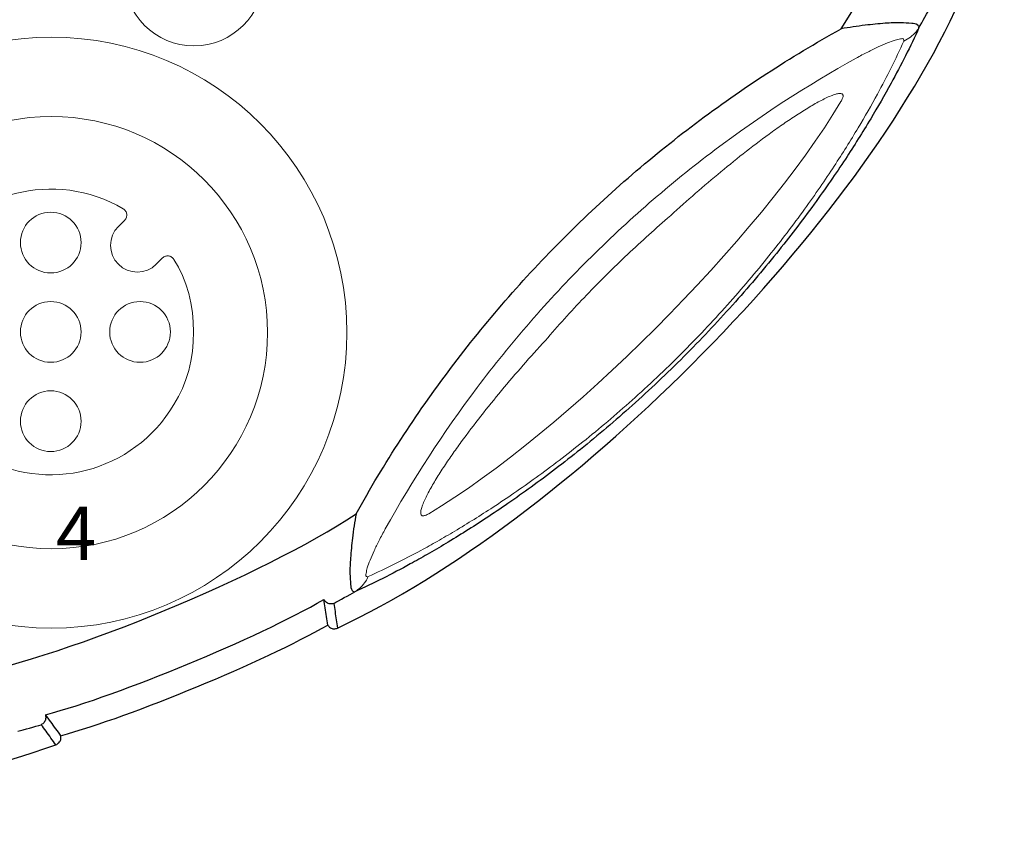
# Model space of a CAD drawing. Units: inches. Extents: x -11 to 99, y -55 to 20.
# Drawn here: x 40 to 53, y -38 to -26 of the extents above; entities that cross this region are included whole.
import ezdxf

# ---------------------------------------------------------------- set-up
doc = ezdxf.new("R2010")
doc.units = ezdxf.units.IN
doc.header["$MEASUREMENT"] = 0
doc.layers.add('Drawing', color=7, linetype='Continuous')
doc.layers.add('Specs', color=7, linetype='Continuous')

# ---------------------------------------------------------------- blocks, each defined once
blk = doc.blocks.new('block 50')
at = {"layer": 'Drawing', "color": 250, "lineweight": 30, "true_color": 0x231f20}
blk.add_open_spline([(27.862, -36.581), (31.152, -37.78), (36.798, -37.78), (40.088, -36.581)], degree=3, dxfattribs=at)
blk = doc.blocks.new('block 62')
at = {"layer": 'Drawing', "color": 250, "lineweight": 30, "true_color": 0x231f20}
blk.add_open_spline([(40.155, -36.456), (41.167, -36.177), (42.982, -35.426), (43.895, -34.907)], degree=3, dxfattribs=at)
blk = doc.blocks.new('block 63')
at = {"layer": 'Drawing', "color": 250, "lineweight": 30, "true_color": 0x231f20}
blk.add_open_spline([(44.03, -34.948), (47.204, -33.469), (51.196, -29.477), (52.675, -26.303)], degree=3, dxfattribs=at)
blk = doc.blocks.new('block 64')
at = {"layer": 'Drawing', "color": 250, "lineweight": 30, "true_color": 0x231f20}
blk.add_open_spline([(39.558, -36.393), (39.64, -36.371), (39.802, -36.325), (39.883, -36.301)], degree=3, dxfattribs=at)
blk = doc.blocks.new('block 65')
at = {"layer": 'Drawing', "color": 250, "lineweight": 30, "true_color": 0x231f20}
blk.add_open_spline([(43.977, -34.605), (44.052, -34.564), (44.199, -34.483), (44.272, -34.441)], degree=3, dxfattribs=at)
blk = doc.blocks.new('block 66')
at = {"layer": 'Drawing', "color": 250, "lineweight": 30, "true_color": 0x231f20}
blk.add_open_spline([(39.941, -36.164), (41.001, -35.879), (42.889, -35.097), (43.839, -34.549)], degree=3, dxfattribs=at)
blk = doc.blocks.new('block 67')
at = {"layer": 'Drawing', "color": 250, "lineweight": 30, "true_color": 0x231f20}
blk.add_open_spline([(40.088, -36.581), (40.104, -36.576), (40.12, -36.566), (40.132, -36.553), (40.132, -36.553), (40.132, -36.553), (40.132, -36.553), (40.144, -36.541), (40.152, -36.525), (40.156, -36.508), (40.156, -36.508), (40.156, -36.508), (40.156, -36.508), (40.16, -36.491), (40.16, -36.473), (40.155, -36.456)], degree=3, knots=[0, 0, 0, 0, 1, 1, 1, 2, 2, 2, 3, 3, 3, 4, 4, 4, 5, 5, 5, 5], dxfattribs=at)
blk = doc.blocks.new('block 68')
at = {"layer": 'Drawing', "color": 250, "lineweight": 30, "true_color": 0x231f20}
blk.add_open_spline([(43.895, -34.907), (43.903, -34.922), (43.915, -34.936), (43.93, -34.945), (43.93, -34.945), (43.93, -34.945), (43.93, -34.945), (43.945, -34.954), (43.962, -34.959), (43.98, -34.96), (43.98, -34.96), (43.98, -34.96), (43.98, -34.96), (43.997, -34.96), (44.015, -34.956), (44.03, -34.948)], degree=3, knots=[0, 0, 0, 0, 1, 1, 1, 2, 2, 2, 3, 3, 3, 4, 4, 4, 5, 5, 5, 5], dxfattribs=at)
blk = doc.blocks.new('block 69')
at = {"layer": 'Drawing', "color": 250, "lineweight": 30, "true_color": 0x231f20}
blk.add_open_spline([(43.977, -34.605), (43.983, -34.643), (43.989, -34.681), (43.995, -34.719), (43.995, -34.719), (43.995, -34.719), (43.995, -34.719), (44.001, -34.757), (44.007, -34.795), (44.013, -34.834), (44.013, -34.834), (44.013, -34.834), (44.013, -34.834), (44.019, -34.872), (44.024, -34.91), (44.03, -34.948)], degree=3, knots=[0, 0, 0, 0, 1, 1, 1, 2, 2, 2, 3, 3, 3, 4, 4, 4, 5, 5, 5, 5], dxfattribs=at)
blk = doc.blocks.new('block 70')
at = {"layer": 'Drawing', "color": 250, "lineweight": 30, "true_color": 0x231f20}
blk.add_open_spline([(48.877, -31.149), (48.642, -31.384), (48.401, -31.612), (48.154, -31.833), (48.154, -31.833), (48.154, -31.833), (48.154, -31.833), (47.918, -32.045), (47.677, -32.25), (47.43, -32.448), (47.43, -32.448), (47.43, -32.448), (47.43, -32.448), (47.314, -32.541), (47.198, -32.632), (47.08, -32.722), (47.08, -32.722), (47.08, -32.722), (47.08, -32.722), (46.968, -32.808), (46.855, -32.892), (46.74, -32.975), (46.74, -32.975), (46.74, -32.975), (46.74, -32.975), (46.633, -33.053), (46.525, -33.129), (46.416, -33.205), (46.416, -33.205), (46.416, -33.205), (46.416, -33.205), (46.314, -33.275), (46.212, -33.344), (46.109, -33.412), (46.109, -33.412), (46.109, -33.412), (46.109, -33.412), (45.923, -33.534), (45.735, -33.652), (45.544, -33.767), (45.544, -33.767), (45.544, -33.767), (45.544, -33.767), (45.459, -33.818), (45.373, -33.868), (45.287, -33.918), (45.287, -33.918), (45.287, -33.918), (45.287, -33.918), (45.208, -33.963), (45.128, -34.008), (45.048, -34.052), (45.048, -34.052), (45.048, -34.052), (45.048, -34.052), (44.794, -34.191), (44.536, -34.322), (44.272, -34.441)], degree=3, knots=[0, 0, 0, 0, 1, 1, 1, 2, 2, 2, 3, 3, 3, 4, 4, 4, 5, 5, 5, 6, 6, 6, 7, 7, 7, 8, 8, 8, 9, 9, 9, 10, 10, 10, 11, 11, 11, 12, 12, 12, 13, 13, 13, 14, 14, 14, 15, 15, 15, 16, 16, 16, 17, 17, 17, 18, 18, 18, 19, 19, 19, 19], dxfattribs=at)
blk = doc.blocks.new('block 72')
at = {"layer": 'Drawing', "color": 250, "lineweight": 30, "true_color": 0x231f20}
blk.add_open_spline([(40.088, -36.581), (40.065, -36.55), (40.042, -36.519), (40.019, -36.488), (40.019, -36.488), (40.019, -36.488), (40.019, -36.488), (39.997, -36.456), (39.974, -36.425), (39.951, -36.394), (39.951, -36.394), (39.951, -36.394), (39.951, -36.394), (39.928, -36.363), (39.905, -36.332), (39.883, -36.301)], degree=3, knots=[0, 0, 0, 0, 1, 1, 1, 2, 2, 2, 3, 3, 3, 4, 4, 4, 5, 5, 5, 5], dxfattribs=at)
blk = doc.blocks.new('block 73')
at = {"layer": 'Drawing', "color": 250, "lineweight": 30, "true_color": 0x231f20}
blk.add_open_spline([(39.941, -36.164), (39.947, -36.182), (39.948, -36.202), (39.945, -36.221), (39.945, -36.221), (39.945, -36.221), (39.945, -36.221), (39.941, -36.239), (39.934, -36.255), (39.923, -36.27), (39.923, -36.27), (39.923, -36.27), (39.923, -36.27), (39.912, -36.283), (39.898, -36.294), (39.883, -36.301)], degree=3, knots=[0, 0, 0, 0, 1, 1, 1, 2, 2, 2, 3, 3, 3, 4, 4, 4, 5, 5, 5, 5], dxfattribs=at)
blk = doc.blocks.new('block 74')
at = {"layer": 'Drawing', "color": 250, "lineweight": 30, "true_color": 0x231f20}
blk.add_open_spline([(39.941, -36.164), (39.965, -36.196), (39.988, -36.228), (40.012, -36.261), (40.012, -36.261), (40.012, -36.261), (40.012, -36.261), (40.036, -36.293), (40.06, -36.326), (40.084, -36.359), (40.084, -36.359), (40.084, -36.359), (40.084, -36.359), (40.107, -36.391), (40.131, -36.424), (40.155, -36.456)], degree=3, knots=[0, 0, 0, 0, 1, 1, 1, 2, 2, 2, 3, 3, 3, 4, 4, 4, 5, 5, 5, 5], dxfattribs=at)
blk = doc.blocks.new('block 75')
at = {"layer": 'Drawing', "color": 250, "lineweight": 30, "true_color": 0x231f20}
blk.add_open_spline([(43.977, -34.605), (43.961, -34.611), (43.944, -34.613), (43.927, -34.611), (43.927, -34.611), (43.927, -34.611), (43.927, -34.611), (43.909, -34.609), (43.892, -34.602), (43.877, -34.592), (43.877, -34.592), (43.877, -34.592), (43.877, -34.592), (43.861, -34.581), (43.848, -34.566), (43.839, -34.549)], degree=3, knots=[0, 0, 0, 0, 1, 1, 1, 2, 2, 2, 3, 3, 3, 4, 4, 4, 5, 5, 5, 5], dxfattribs=at)
blk = doc.blocks.new('block 76')
at = {"layer": 'Drawing', "color": 250, "lineweight": 30, "true_color": 0x231f20}
blk.add_open_spline([(43.895, -34.907), (43.889, -34.867), (43.882, -34.828), (43.876, -34.788), (43.876, -34.788), (43.876, -34.788), (43.876, -34.788), (43.87, -34.748), (43.864, -34.708), (43.858, -34.668), (43.858, -34.668), (43.858, -34.668), (43.858, -34.668), (43.851, -34.628), (43.845, -34.588), (43.839, -34.549)], degree=3, knots=[0, 0, 0, 0, 1, 1, 1, 2, 2, 2, 3, 3, 3, 4, 4, 4, 5, 5, 5, 5], dxfattribs=at)
blk = doc.blocks.new('block 80')
at = {"layer": 'Drawing', "color": 250, "lineweight": 30, "true_color": 0x231f20}
blk.add_open_spline([(52.168, -26.545), (52.21, -26.471), (52.292, -26.324), (52.332, -26.25)], degree=3, dxfattribs=at)
blk = doc.blocks.new('block 85')
at = {"layer": 'Drawing', "color": 250, "lineweight": 30, "true_color": 0x231f20}
blk.add_open_spline([(52.168, -26.545), (52.049, -26.81), (51.917, -27.069), (51.778, -27.323), (51.778, -27.323), (51.778, -27.323), (51.778, -27.323), (51.686, -27.491), (51.59, -27.657), (51.492, -27.82), (51.492, -27.82), (51.492, -27.82), (51.492, -27.82), (51.378, -28.01), (51.26, -28.198), (51.138, -28.384), (51.138, -28.384), (51.138, -28.384), (51.138, -28.384), (51.07, -28.487), (51, -28.59), (50.93, -28.692), (50.93, -28.692), (50.93, -28.692), (50.93, -28.692), (50.854, -28.802), (50.777, -28.91), (50.699, -29.018), (50.699, -29.018), (50.699, -29.018), (50.699, -29.018), (50.53, -29.251), (50.354, -29.48), (50.174, -29.704), (50.174, -29.704), (50.174, -29.704), (50.174, -29.704), (50.076, -29.826), (49.977, -29.946), (49.876, -30.065), (49.876, -30.065), (49.876, -30.065), (49.876, -30.065), (49.772, -30.187), (49.666, -30.309), (49.559, -30.428), (49.559, -30.428), (49.559, -30.428), (49.559, -30.428), (49.338, -30.675), (49.111, -30.915), (48.877, -31.149)], degree=3, knots=[0, 0, 0, 0, 1, 1, 1, 2, 2, 2, 3, 3, 3, 4, 4, 4, 5, 5, 5, 6, 6, 6, 7, 7, 7, 8, 8, 8, 9, 9, 9, 10, 10, 10, 11, 11, 11, 12, 12, 12, 13, 13, 13, 14, 14, 14, 15, 15, 15, 16, 16, 16, 17, 17, 17, 17], dxfattribs=at)
blk = doc.blocks.new('block 124')
at = {"layer": 'Drawing', "color": 250, "lineweight": 30, "true_color": 0x231f20}
blk.add_open_spline([(51.078, -26.562), (51.951, -25.237), (53.042, -22.602), (53.362, -21.047)], degree=3, dxfattribs=at)
blk = doc.blocks.new('block 135')
at = {"layer": 'Drawing', "color": 250, "lineweight": 30, "true_color": 0x231f20}
blk.add_open_spline([(52.168, -26.545), (52.172, -26.532), (52.162, -26.519), (52.15, -26.51), (52.15, -26.51), (52.15, -26.51), (52.15, -26.51), (52.124, -26.489), (52.095, -26.488), (52.066, -26.486), (52.066, -26.486), (52.066, -26.486), (52.066, -26.486), (52.015, -26.483), (51.965, -26.478), (51.915, -26.477), (51.915, -26.477), (51.915, -26.477), (51.915, -26.477), (51.842, -26.475), (51.77, -26.479), (51.697, -26.484), (51.697, -26.484), (51.697, -26.484), (51.697, -26.484), (51.603, -26.491), (51.51, -26.5), (51.416, -26.512), (51.416, -26.512), (51.416, -26.512), (51.416, -26.512), (51.303, -26.525), (51.19, -26.542), (51.078, -26.562)], degree=3, knots=[0, 0, 0, 0, 1, 1, 1, 2, 2, 2, 3, 3, 3, 4, 4, 4, 5, 5, 5, 6, 6, 6, 7, 7, 7, 8, 8, 8, 9, 9, 9, 10, 10, 10, 11, 11, 11, 11], dxfattribs=at)
blk = doc.blocks.new('block 136')
at = {"layer": 'Drawing', "color": 250, "lineweight": 30, "true_color": 0x231f20}
blk.add_open_spline([(44.29, -33.351), (44.27, -33.463), (44.253, -33.576), (44.239, -33.69), (44.239, -33.69), (44.239, -33.69), (44.239, -33.69), (44.228, -33.783), (44.219, -33.876), (44.212, -33.97), (44.212, -33.97), (44.212, -33.97), (44.212, -33.97), (44.206, -34.042), (44.202, -34.115), (44.204, -34.187), (44.204, -34.187), (44.204, -34.187), (44.204, -34.187), (44.205, -34.238), (44.21, -34.288), (44.213, -34.339), (44.213, -34.339), (44.213, -34.339), (44.213, -34.339), (44.215, -34.368), (44.216, -34.398), (44.237, -34.423), (44.237, -34.423), (44.237, -34.423), (44.237, -34.423), (44.246, -34.434), (44.26, -34.445), (44.272, -34.441)], degree=3, knots=[0, 0, 0, 0, 1, 1, 1, 2, 2, 2, 3, 3, 3, 4, 4, 4, 5, 5, 5, 6, 6, 6, 7, 7, 7, 8, 8, 8, 9, 9, 9, 10, 10, 10, 11, 11, 11, 11], dxfattribs=at)
blk = doc.blocks.new('block 144')
at = {"layer": 'Drawing', "color": 250, "lineweight": 30, "true_color": 0x231f20}
blk.add_open_spline([(47.207, -29.48), (47.78, -28.907), (48.393, -28.373), (49.041, -27.886), (49.041, -27.886), (49.041, -27.886), (49.041, -27.886), (49.688, -27.398), (50.37, -26.955), (51.078, -26.563)], degree=3, knots=[0, 0, 0, 0, 1, 1, 1, 2, 2, 2, 3, 3, 3, 3], dxfattribs=at)
blk = doc.blocks.new('block 150')
at = {"layer": 'Drawing', "color": 250, "lineweight": 30, "true_color": 0x231f20}
blk.add_open_spline([(44.29, -33.351), (44.682, -32.643), (45.125, -31.961), (45.613, -31.314), (45.613, -31.314), (45.613, -31.314), (45.613, -31.314), (46.101, -30.666), (46.634, -30.052), (47.207, -29.48)], degree=3, knots=[0, 0, 0, 0, 1, 1, 1, 2, 2, 2, 3, 3, 3, 3], dxfattribs=at)
blk = doc.blocks.new('block 167')
at = {"layer": 'Drawing', "color": 250, "lineweight": 30, "true_color": 0x231f20}
blk.add_open_spline([(38.775, -35.635), (40.329, -35.315), (42.964, -34.224), (44.29, -33.351)], degree=3, dxfattribs=at)
blk = doc.blocks.new('block 218')
at = {"layer": 'Drawing', "color": 250, "lineweight": 18, "true_color": 0x231f20}
blk.add_lwpolyline([(41.052, -29.238), (40.964, -29.327)], dxfattribs=at)
blk = doc.blocks.new('block 219')
at = {"layer": 'Drawing', "color": 250, "lineweight": 18, "true_color": 0x231f20}
blk.add_lwpolyline([(41.494, -29.857), (41.582, -29.769)], dxfattribs=at)
blk = doc.blocks.new('block 220')
at = {"layer": 'Drawing', "color": 250, "lineweight": 18, "true_color": 0x231f20}
blk.add_open_spline([(41.032, -29.082), (40.081, -28.521), (38.856, -28.837), (38.295, -29.789), (37.734, -30.74), (38.051, -31.965), (39.002, -32.526), (39.953, -33.087), (41.178, -32.77), (41.739, -31.819), (42.109, -31.257), (42.109, -30.351), (41.739, -29.789)], degree=3, knots=[0, 0, 0, 0, 1, 1, 1, 2, 2, 2, 3, 3, 3, 4, 4, 4, 4], dxfattribs=at)
blk = doc.blocks.new('block 221')
at = {"layer": 'Drawing', "color": 250, "lineweight": 18, "true_color": 0x231f20}
blk.add_open_spline([(40.964, -29.327), (40.817, -29.473), (40.817, -29.711), (40.964, -29.857), (41.11, -30.004), (41.348, -30.004), (41.494, -29.857), (41.494, -29.857), (41.494, -29.857), (41.494, -29.857)], degree=3, knots=[0, 0, 0, 0, 1, 1, 1, 2, 2, 2, 3, 3, 3, 3], dxfattribs=at)
blk = doc.blocks.new('block 222')
at = {"layer": 'Drawing', "color": 250, "lineweight": 18, "true_color": 0x231f20}
blk.add_open_spline([(41.052, -29.238), (41.063, -29.228), (41.071, -29.215), (41.076, -29.2), (41.076, -29.2), (41.076, -29.2), (41.076, -29.2), (41.081, -29.186), (41.083, -29.17), (41.081, -29.155), (41.081, -29.155), (41.081, -29.155), (41.081, -29.155), (41.079, -29.14), (41.073, -29.126), (41.065, -29.113), (41.065, -29.113), (41.065, -29.113), (41.065, -29.113), (41.057, -29.1), (41.045, -29.089), (41.032, -29.082)], degree=3, knots=[0, 0, 0, 0, 1, 1, 1, 2, 2, 2, 3, 3, 3, 4, 4, 4, 5, 5, 5, 6, 6, 6, 7, 7, 7, 7], dxfattribs=at)
blk = doc.blocks.new('block 223')
at = {"layer": 'Drawing', "color": 250, "lineweight": 18, "true_color": 0x231f20}
blk.add_open_spline([(41.739, -29.789), (41.731, -29.776), (41.721, -29.764), (41.708, -29.756), (41.708, -29.756), (41.708, -29.756), (41.708, -29.756), (41.695, -29.747), (41.681, -29.742), (41.666, -29.74), (41.666, -29.74), (41.666, -29.74), (41.666, -29.74), (41.651, -29.738), (41.635, -29.74), (41.621, -29.745), (41.621, -29.745), (41.621, -29.745), (41.621, -29.745), (41.606, -29.749), (41.593, -29.758), (41.582, -29.769)], degree=3, knots=[0, 0, 0, 0, 1, 1, 1, 2, 2, 2, 3, 3, 3, 4, 4, 4, 5, 5, 5, 6, 6, 6, 7, 7, 7, 7], dxfattribs=at)
blk = doc.blocks.new('block 217')
at = {"layer": 'Drawing'}
for name in ['block 220', 'block 222', 'block 221', 'block 218', 'block 223', 'block 219']:
    blk.add_blockref(name, (0, 0), dxfattribs=at)
blk = doc.blocks.new('block 224')
at = {"layer": 'Drawing', "color": 250, "lineweight": 18, "true_color": 0x231f20}
blk.add_open_spline([(40.442, -32.054), (40.442, -31.819), (40.252, -31.628), (40.017, -31.628), (39.782, -31.628), (39.592, -31.819), (39.592, -32.054), (39.592, -32.288), (39.782, -32.478), (40.017, -32.478), (40.252, -32.478), (40.442, -32.288), (40.442, -32.054), (40.442, -32.054), (40.442, -32.054), (40.442, -32.054), (40.442, -32.054), (40.442, -32.054), (40.442, -32.054)], degree=3, knots=[0, 0, 0, 0, 1, 1, 1, 2, 2, 2, 3, 3, 3, 4, 4, 4, 5, 5, 5, 6, 6, 6, 6], dxfattribs=at)
blk = doc.blocks.new('block 225')
at = {"layer": 'Drawing', "color": 250, "lineweight": 18, "true_color": 0x231f20}
blk.add_open_spline([(40.442, -30.804), (40.442, -30.569), (40.252, -30.379), (40.017, -30.379), (39.782, -30.379), (39.592, -30.569), (39.592, -30.804), (39.592, -31.039), (39.782, -31.229), (40.017, -31.229), (40.252, -31.229), (40.442, -31.039), (40.442, -30.804), (40.442, -30.804), (40.442, -30.804), (40.442, -30.804), (40.442, -30.804), (40.442, -30.804), (40.442, -30.804)], degree=3, knots=[0, 0, 0, 0, 1, 1, 1, 2, 2, 2, 3, 3, 3, 4, 4, 4, 5, 5, 5, 6, 6, 6, 6], dxfattribs=at)
blk = doc.blocks.new('block 226')
at = {"layer": 'Drawing', "color": 250, "lineweight": 18, "true_color": 0x231f20}
blk.add_open_spline([(40.442, -29.554), (40.442, -29.319), (40.252, -29.129), (40.017, -29.129), (39.782, -29.129), (39.592, -29.319), (39.592, -29.554), (39.592, -29.789), (39.782, -29.979), (40.017, -29.979), (40.252, -29.979), (40.442, -29.789), (40.442, -29.554), (40.442, -29.554), (40.442, -29.554), (40.442, -29.554), (40.442, -29.554), (40.442, -29.554), (40.442, -29.554)], degree=3, knots=[0, 0, 0, 0, 1, 1, 1, 2, 2, 2, 3, 3, 3, 4, 4, 4, 5, 5, 5, 6, 6, 6, 6], dxfattribs=at)
blk = doc.blocks.new('block 227')
at = {"layer": 'Drawing', "color": 250, "lineweight": 18, "true_color": 0x231f20}
blk.add_open_spline([(41.691, -30.804), (41.691, -30.569), (41.501, -30.379), (41.267, -30.379), (41.032, -30.379), (40.842, -30.569), (40.842, -30.804), (40.842, -31.039), (41.032, -31.229), (41.267, -31.229), (41.501, -31.229), (41.691, -31.039), (41.691, -30.804), (41.691, -30.804), (41.691, -30.804), (41.691, -30.804), (41.691, -30.804), (41.691, -30.804), (41.691, -30.804)], degree=3, knots=[0, 0, 0, 0, 1, 1, 1, 2, 2, 2, 3, 3, 3, 4, 4, 4, 5, 5, 5, 6, 6, 6, 6], dxfattribs=at)
blk = doc.blocks.new('block 279')
at = {"layer": 'Drawing', "color": 250, "lineweight": 18, "true_color": 0x231f20}
blk.add_open_spline([(45.306, -33.349), (47.217, -32.211), (49.938, -29.49), (51.076, -27.579)], degree=3, dxfattribs=at)
blk = doc.blocks.new('block 286')
at = {"layer": 'Drawing', "color": 250, "lineweight": 18, "true_color": 0x231f20}
blk.add_open_spline([(44.459, -34.228), (44.45, -34.25), (44.438, -34.271), (44.425, -34.292), (44.425, -34.292), (44.425, -34.292), (44.425, -34.292), (44.387, -34.352), (44.334, -34.405), (44.272, -34.441)], degree=3, knots=[0, 0, 0, 0, 1, 1, 1, 2, 2, 2, 3, 3, 3, 3], dxfattribs=at)
blk = doc.blocks.new('block 287')
at = {"layer": 'Drawing', "color": 250, "lineweight": 18, "true_color": 0x231f20}
blk.add_open_spline([(52.168, -26.545), (52.157, -26.565), (52.143, -26.584), (52.128, -26.603), (52.128, -26.603), (52.128, -26.603), (52.128, -26.603), (52.081, -26.658), (52.021, -26.704), (51.955, -26.732)], degree=3, knots=[0, 0, 0, 0, 1, 1, 1, 2, 2, 2, 3, 3, 3, 3], dxfattribs=at)
blk = doc.blocks.new('block 288')
at = {"layer": 'Drawing', "color": 250, "lineweight": 18, "true_color": 0x231f20}
blk.add_open_spline([(51.29, -26.972), (51.343, -26.942), (51.396, -26.913), (51.451, -26.886), (51.451, -26.886), (51.451, -26.886), (51.451, -26.886), (51.499, -26.861), (51.548, -26.837), (51.597, -26.815), (51.597, -26.815), (51.597, -26.815), (51.597, -26.815), (51.639, -26.795), (51.682, -26.776), (51.727, -26.758), (51.727, -26.758), (51.727, -26.758), (51.727, -26.758), (51.762, -26.744), (51.799, -26.73), (51.834, -26.72), (51.834, -26.72), (51.834, -26.72), (51.834, -26.72), (51.858, -26.713), (51.881, -26.708), (51.911, -26.702), (51.911, -26.702), (51.911, -26.702), (51.911, -26.702), (51.926, -26.699), (51.944, -26.696), (51.953, -26.707), (51.953, -26.707), (51.953, -26.707), (51.953, -26.707), (51.957, -26.713), (51.959, -26.724), (51.955, -26.732)], degree=3, knots=[0, 0, 0, 0, 1, 1, 1, 2, 2, 2, 3, 3, 3, 4, 4, 4, 5, 5, 5, 6, 6, 6, 7, 7, 7, 8, 8, 8, 9, 9, 9, 10, 10, 10, 11, 11, 11, 12, 12, 12, 13, 13, 13, 13], dxfattribs=at)
blk = doc.blocks.new('block 289')
at = {"layer": 'Drawing', "color": 250, "lineweight": 18, "true_color": 0x231f20}
blk.add_open_spline([(51.29, -26.972), (50.602, -27.353), (49.94, -27.782), (49.312, -28.256), (49.312, -28.256), (49.312, -28.256), (49.312, -28.256), (48.683, -28.73), (48.087, -29.247), (47.531, -29.804)], degree=3, knots=[0, 0, 0, 0, 1, 1, 1, 2, 2, 2, 3, 3, 3, 3], dxfattribs=at)
blk = doc.blocks.new('block 290')
at = {"layer": 'Drawing', "color": 250, "lineweight": 18, "true_color": 0x231f20}
blk.add_open_spline([(48.839, -31.111), (49.061, -30.889), (49.277, -30.66), (49.487, -30.426), (49.487, -30.426), (49.487, -30.426), (49.487, -30.426), (49.588, -30.312), (49.688, -30.198), (49.787, -30.081), (49.787, -30.081), (49.787, -30.081), (49.787, -30.081), (49.882, -29.968), (49.977, -29.854), (50.069, -29.738), (50.069, -29.738), (50.069, -29.738), (50.069, -29.738), (50.241, -29.525), (50.406, -29.307), (50.567, -29.086), (50.567, -29.086), (50.567, -29.086), (50.567, -29.086), (50.641, -28.983), (50.714, -28.88), (50.785, -28.776), (50.785, -28.776), (50.785, -28.776), (50.785, -28.776), (50.852, -28.679), (50.918, -28.581), (50.982, -28.482), (50.982, -28.482), (50.982, -28.482), (50.982, -28.482), (51.098, -28.306), (51.21, -28.127), (51.318, -27.946), (51.318, -27.946), (51.318, -27.946), (51.318, -27.946), (51.411, -27.791), (51.501, -27.633), (51.587, -27.474), (51.587, -27.474), (51.587, -27.474), (51.587, -27.474), (51.719, -27.231), (51.843, -26.984), (51.955, -26.732)], degree=3, knots=[0, 0, 0, 0, 1, 1, 1, 2, 2, 2, 3, 3, 3, 4, 4, 4, 5, 5, 5, 6, 6, 6, 7, 7, 7, 8, 8, 8, 9, 9, 9, 10, 10, 10, 11, 11, 11, 12, 12, 12, 13, 13, 13, 14, 14, 14, 15, 15, 15, 16, 16, 16, 17, 17, 17, 17], dxfattribs=at)
blk = doc.blocks.new('block 291')
at = {"layer": 'Drawing', "color": 250, "lineweight": 18, "true_color": 0x231f20}
blk.add_open_spline([(44.459, -34.228), (44.711, -34.116), (44.957, -33.992), (45.198, -33.861), (45.198, -33.861), (45.198, -33.861), (45.198, -33.861), (45.275, -33.82), (45.35, -33.778), (45.425, -33.735), (45.425, -33.735), (45.425, -33.735), (45.425, -33.735), (45.508, -33.688), (45.589, -33.641), (45.671, -33.592), (45.671, -33.592), (45.671, -33.592), (45.671, -33.592), (45.852, -33.484), (46.031, -33.372), (46.208, -33.257), (46.208, -33.257), (46.208, -33.257), (46.208, -33.257), (46.306, -33.192), (46.403, -33.127), (46.5, -33.061), (46.5, -33.061), (46.5, -33.061), (46.5, -33.061), (46.604, -32.989), (46.706, -32.917), (46.809, -32.843), (46.809, -32.843), (46.809, -32.843), (46.809, -32.843), (46.917, -32.764), (47.025, -32.684), (47.131, -32.603), (47.131, -32.603), (47.131, -32.603), (47.131, -32.603), (47.243, -32.518), (47.354, -32.431), (47.464, -32.344), (47.464, -32.344), (47.464, -32.344), (47.464, -32.344), (47.699, -32.155), (47.928, -31.961), (48.152, -31.76), (48.152, -31.76), (48.152, -31.76), (48.152, -31.76), (48.387, -31.55), (48.616, -31.334), (48.839, -31.111)], degree=3, knots=[0, 0, 0, 0, 1, 1, 1, 2, 2, 2, 3, 3, 3, 4, 4, 4, 5, 5, 5, 6, 6, 6, 7, 7, 7, 8, 8, 8, 9, 9, 9, 10, 10, 10, 11, 11, 11, 12, 12, 12, 13, 13, 13, 14, 14, 14, 15, 15, 15, 16, 16, 16, 17, 17, 17, 18, 18, 18, 19, 19, 19, 19], dxfattribs=at)
blk = doc.blocks.new('block 292')
at = {"layer": 'Drawing', "color": 250, "lineweight": 18, "true_color": 0x231f20}
blk.add_open_spline([(47.531, -29.804), (46.975, -30.36), (46.457, -30.955), (45.983, -31.584), (45.983, -31.584), (45.983, -31.584), (45.983, -31.584), (45.51, -32.213), (45.08, -32.875), (44.699, -33.562)], degree=3, knots=[0, 0, 0, 0, 1, 1, 1, 2, 2, 2, 3, 3, 3, 3], dxfattribs=at)
blk = doc.blocks.new('block 293')
at = {"layer": 'Drawing', "color": 250, "lineweight": 18, "true_color": 0x231f20}
blk.add_open_spline([(46.939, -30.923), (46.729, -31.152), (46.525, -31.386), (46.326, -31.624), (46.326, -31.624), (46.326, -31.624), (46.326, -31.624), (46.228, -31.742), (46.131, -31.862), (46.036, -31.982), (46.036, -31.982), (46.036, -31.982), (46.036, -31.982), (45.943, -32.101), (45.851, -32.222), (45.761, -32.344), (45.761, -32.344), (45.761, -32.344), (45.761, -32.344), (45.718, -32.404), (45.675, -32.464), (45.633, -32.525), (45.633, -32.525), (45.633, -32.525), (45.633, -32.525), (45.591, -32.584), (45.551, -32.644), (45.511, -32.705), (45.511, -32.705), (45.511, -32.705), (45.511, -32.705), (45.472, -32.763), (45.435, -32.823), (45.398, -32.883), (45.398, -32.883), (45.398, -32.883), (45.398, -32.883), (45.364, -32.939), (45.331, -32.996), (45.301, -33.054), (45.301, -33.054), (45.301, -33.054), (45.301, -33.054), (45.286, -33.081), (45.273, -33.108), (45.26, -33.135), (45.26, -33.135), (45.26, -33.135), (45.26, -33.135), (45.248, -33.16), (45.237, -33.185), (45.227, -33.21), (45.227, -33.21), (45.227, -33.21), (45.227, -33.21), (45.218, -33.232), (45.21, -33.254), (45.204, -33.276), (45.204, -33.276), (45.204, -33.276), (45.204, -33.276), (45.199, -33.293), (45.195, -33.311), (45.194, -33.329), (45.194, -33.329), (45.194, -33.329), (45.194, -33.329), (45.194, -33.336), (45.194, -33.342), (45.195, -33.349), (45.195, -33.349), (45.195, -33.349), (45.195, -33.349), (45.196, -33.354), (45.198, -33.36), (45.2, -33.364), (45.2, -33.364), (45.2, -33.364), (45.2, -33.364), (45.203, -33.368), (45.206, -33.371), (45.209, -33.374), (45.209, -33.374), (45.209, -33.374), (45.209, -33.374), (45.213, -33.376), (45.218, -33.378), (45.222, -33.378), (45.222, -33.378), (45.222, -33.378), (45.222, -33.378), (45.228, -33.379), (45.233, -33.378), (45.239, -33.377), (45.239, -33.377), (45.239, -33.377), (45.239, -33.377), (45.246, -33.376), (45.252, -33.374), (45.259, -33.372), (45.259, -33.372), (45.259, -33.372), (45.259, -33.372), (45.275, -33.366), (45.291, -33.357), (45.306, -33.349)], degree=3, knots=[0, 0, 0, 0, 1, 1, 1, 2, 2, 2, 3, 3, 3, 4, 4, 4, 5, 5, 5, 6, 6, 6, 7, 7, 7, 8, 8, 8, 9, 9, 9, 10, 10, 10, 11, 11, 11, 12, 12, 12, 13, 13, 13, 14, 14, 14, 15, 15, 15, 16, 16, 16, 17, 17, 17, 18, 18, 18, 19, 19, 19, 20, 20, 20, 21, 21, 21, 22, 22, 22, 23, 23, 23, 24, 24, 24, 25, 25, 25, 26, 26, 26, 27, 27, 27, 28, 28, 28, 29, 29, 29, 30, 30, 30, 31, 31, 31, 32, 32, 32, 33, 33, 33, 34, 34, 34, 35, 35, 35, 35], dxfattribs=at)
blk = doc.blocks.new('block 294')
at = {"layer": 'Drawing', "color": 250, "lineweight": 18, "true_color": 0x231f20}
blk.add_open_spline([(51.076, -27.579), (51.085, -27.564), (51.093, -27.548), (51.1, -27.531), (51.1, -27.531), (51.1, -27.531), (51.1, -27.531), (51.102, -27.525), (51.104, -27.518), (51.105, -27.511), (51.105, -27.511), (51.105, -27.511), (51.105, -27.511), (51.106, -27.506), (51.106, -27.5), (51.105, -27.495), (51.105, -27.495), (51.105, -27.495), (51.105, -27.495), (51.105, -27.49), (51.104, -27.486), (51.101, -27.482), (51.101, -27.482), (51.101, -27.482), (51.101, -27.482), (51.099, -27.478), (51.095, -27.475), (51.091, -27.473), (51.091, -27.473), (51.091, -27.473), (51.091, -27.473), (51.086, -27.47), (51.081, -27.469), (51.076, -27.468), (51.076, -27.468), (51.076, -27.468), (51.076, -27.468), (51.069, -27.467), (51.063, -27.467), (51.056, -27.467), (51.056, -27.467), (51.056, -27.467), (51.056, -27.467), (51.038, -27.468), (51.02, -27.472), (51.003, -27.477), (51.003, -27.477), (51.003, -27.477), (51.003, -27.477), (50.981, -27.483), (50.959, -27.491), (50.937, -27.5), (50.937, -27.5), (50.937, -27.5), (50.937, -27.5), (50.911, -27.51), (50.887, -27.521), (50.862, -27.533), (50.862, -27.533), (50.862, -27.533), (50.862, -27.533), (50.835, -27.546), (50.807, -27.56), (50.781, -27.574), (50.781, -27.574), (50.781, -27.574), (50.781, -27.574), (50.723, -27.604), (50.667, -27.637), (50.611, -27.671), (50.611, -27.671), (50.611, -27.671), (50.611, -27.671), (50.551, -27.707), (50.492, -27.744), (50.433, -27.783), (50.433, -27.783), (50.433, -27.783), (50.433, -27.783), (50.372, -27.823), (50.312, -27.864), (50.252, -27.905), (50.252, -27.905), (50.252, -27.905), (50.252, -27.905), (50.191, -27.948), (50.13, -27.991), (50.07, -28.035), (50.07, -28.035), (50.07, -28.035), (50.07, -28.035), (49.948, -28.125), (49.827, -28.217), (49.708, -28.31), (49.708, -28.31), (49.708, -28.31), (49.708, -28.31), (49.587, -28.405), (49.469, -28.502), (49.351, -28.599), (49.351, -28.599), (49.351, -28.599), (49.351, -28.599), (49.113, -28.798), (48.879, -29.003), (48.65, -29.211)], degree=3, knots=[0, 0, 0, 0, 1, 1, 1, 2, 2, 2, 3, 3, 3, 4, 4, 4, 5, 5, 5, 6, 6, 6, 7, 7, 7, 8, 8, 8, 9, 9, 9, 10, 10, 10, 11, 11, 11, 12, 12, 12, 13, 13, 13, 14, 14, 14, 15, 15, 15, 16, 16, 16, 17, 17, 17, 18, 18, 18, 19, 19, 19, 20, 20, 20, 21, 21, 21, 22, 22, 22, 23, 23, 23, 24, 24, 24, 25, 25, 25, 26, 26, 26, 27, 27, 27, 28, 28, 28, 29, 29, 29, 30, 30, 30, 31, 31, 31, 32, 32, 32, 33, 33, 33, 34, 34, 34, 35, 35, 35, 35], dxfattribs=at)
blk = doc.blocks.new('block 295')
at = {"layer": 'Drawing', "color": 250, "lineweight": 18, "true_color": 0x231f20}
blk.add_open_spline([(47.763, -30.036), (47.668, -30.131), (47.574, -30.227), (47.481, -30.325), (47.481, -30.325), (47.481, -30.325), (47.481, -30.325), (47.388, -30.422), (47.297, -30.521), (47.206, -30.62), (47.206, -30.62), (47.206, -30.62), (47.206, -30.62), (47.116, -30.72), (47.026, -30.821), (46.939, -30.923)], degree=3, knots=[0, 0, 0, 0, 1, 1, 1, 2, 2, 2, 3, 3, 3, 4, 4, 4, 5, 5, 5, 5], dxfattribs=at)
blk = doc.blocks.new('block 296')
at = {"layer": 'Drawing', "color": 250, "lineweight": 18, "true_color": 0x231f20}
blk.add_open_spline([(48.65, -29.211), (48.548, -29.299), (48.448, -29.388), (48.348, -29.479), (48.348, -29.479), (48.348, -29.479), (48.348, -29.479), (48.248, -29.569), (48.15, -29.661), (48.052, -29.754), (48.052, -29.754), (48.052, -29.754), (48.052, -29.754), (47.955, -29.847), (47.858, -29.94), (47.763, -30.036)], degree=3, knots=[0, 0, 0, 0, 1, 1, 1, 2, 2, 2, 3, 3, 3, 4, 4, 4, 5, 5, 5, 5], dxfattribs=at)
blk = doc.blocks.new('block 297')
at = {"layer": 'Drawing', "color": 250, "lineweight": 18, "true_color": 0x231f20}
blk.add_open_spline([(44.459, -34.228), (44.452, -34.232), (44.44, -34.23), (44.434, -34.225), (44.434, -34.225), (44.434, -34.225), (44.434, -34.225), (44.424, -34.217), (44.427, -34.199), (44.43, -34.184), (44.43, -34.184), (44.43, -34.184), (44.43, -34.184), (44.435, -34.154), (44.44, -34.131), (44.447, -34.106), (44.447, -34.106), (44.447, -34.106), (44.447, -34.106), (44.457, -34.071), (44.471, -34.034), (44.486, -33.999), (44.486, -33.999), (44.486, -33.999), (44.486, -33.999), (44.504, -33.955), (44.522, -33.912), (44.542, -33.869), (44.542, -33.869), (44.542, -33.869), (44.542, -33.869), (44.565, -33.82), (44.588, -33.771), (44.613, -33.723), (44.613, -33.723), (44.613, -33.723), (44.613, -33.723), (44.641, -33.669), (44.669, -33.616), (44.699, -33.562)], degree=3, knots=[0, 0, 0, 0, 1, 1, 1, 2, 2, 2, 3, 3, 3, 4, 4, 4, 5, 5, 5, 6, 6, 6, 7, 7, 7, 8, 8, 8, 9, 9, 9, 10, 10, 10, 11, 11, 11, 12, 12, 12, 13, 13, 13, 13], dxfattribs=at)

msp = doc.modelspace()

# ---------------------------------------------------------------- linework, layer by layer
at = {"layer": 'Drawing', "color": 250, "lineweight": 18, "true_color": 0x231f20}
for points in [[(42.99565, -25.82375), (42.99565, -26.36256), (42.55899, -26.7994), (42.02017, -26.7994), (41.48136, -26.7994), (41.04452, -26.36256), (41.04452, -25.82375), (41.04452, -25.28493), (41.48136, -24.8481), (42.02017, -24.8481), (42.55899, -24.8481), (42.99565, -25.28493), (42.99565, -25.82375)], [(44.16165, -30.81397), (44.16165, -33.09807), (42.31008, -34.94946), (40.02598, -34.94946), (37.74171, -34.94946), (35.89014, -33.09807), (35.89014, -30.81397), (35.89014, -28.52987), (37.74171, -26.67813), (40.02598, -26.67813), (42.31008, -26.67813), (44.16165, -28.52987), (44.16165, -30.81397)], [(43.0506, -30.81397), (43.0506, -32.48415), (41.69634, -33.83842), (40.02598, -33.83842), (38.35545, -33.83842), (37.00136, -32.48415), (37.00136, -30.81397), (37.00136, -29.14344), (38.35545, -27.78917), (40.02598, -27.78917), (41.69634, -27.78917), (43.0506, -29.14344), (43.0506, -30.81397)]]:
    msp.add_open_spline(points, degree=3, knots=[0, 0, 0, 0, 1, 1, 1, 2, 2, 2, 3, 3, 3, 4, 4, 4, 4], dxfattribs=at)

# ---------------------------------------------------------------- block references
at = {"layer": 'Drawing'}
for name in ['block 124', 'block 63', 'block 80', 'block 144', 'block 85', 'block 135', 'block 287', 'block 290', 'block 288', 'block 289', 'block 294', 'block 279', 'block 217', 'block 226', 'block 296', 'block 150', 'block 292', 'block 295', 'block 225', 'block 227', 'block 293', 'block 291', 'block 70', 'block 224', 'block 167', 'block 136', 'block 297', 'block 286', 'block 65', 'block 66', 'block 75', 'block 76', 'block 69', 'block 62', 'block 68', 'block 73', 'block 74', 'block 64', 'block 72', 'block 67', 'block 50']:
    msp.add_blockref(name, (0, 0), dxfattribs=at)

# ---------------------------------------------------------------- texts
at = {"layer": 'Specs', "insert": (40.0881, -33.24802), "char_height": 0.75, "attachment_point": 1}
msp.add_mtext_dynamic_manual_height_columns('{\\C134;\\c10066176;4}', width=2.056952, gutter_width=1, heights=[0], dxfattribs=at)

doc.saveas('drawing.dxf')
